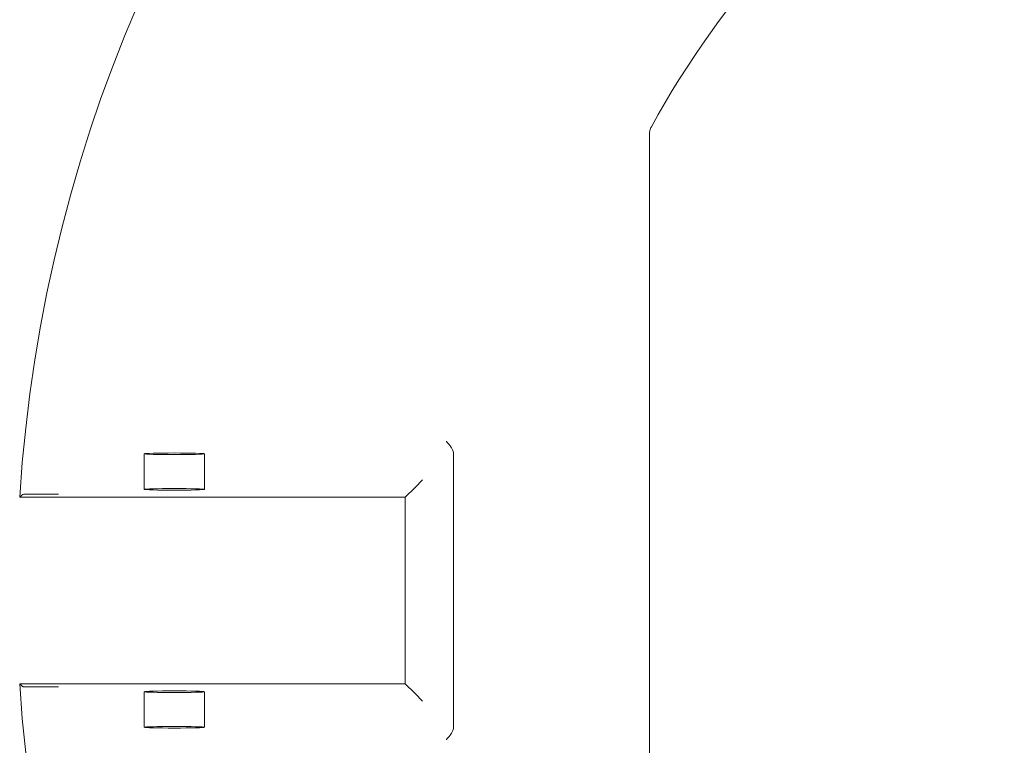
# Model space of a CAD drawing. Units: inches. Extents: x -761 to 12139, y 708 to 5768.
# Drawn here: x 11867 to 11879, y 5678 to 5687 of the extents above; entities that cross this region are included whole.
import ezdxf

# ---------------------------------------------------------------- set-up
doc = ezdxf.new("R2010")
doc.units = ezdxf.units.IN
doc.header["$MEASUREMENT"] = 0
doc.linetypes.add('PHANTOM', pattern=[2.5, 1.25, -0.25, 0.25, -0.25, 0.25, -0.25])
doc.layers.add('6', color=6, linetype='PHANTOM', lineweight=13)

# ---------------------------------------------------------------- blocks, each defined once
blk = doc.blocks.new('A$C386af401')
at = {"layer": '6', "linetype": 'ByBlock', "lineweight": 13}
for p, q in [((-7, -5.6134), (-7, -10.8999)), ((-8.625, -8.2714), (-8.625, -10.5286)), ((-8.9453, -8.5453), (-8.8828, -8.4828)), ((-9.0262, -8.6262), (-8.9453, -8.5453)), ((-12.2255, -8.6262), (-9.0262, -8.6262)), ((-12.012, -8.6013), (-12.138, -8.6013)), ((-9.0262, -8.6262), (-9.0262, -10.1738)), ((-9.0262, -10.1738), (-12.2255, -10.1738)), ((-12.138, -10.1987), (-12.012, -10.1987)), ((-9.0262, -10.1738), (-8.9453, -10.2547)), ((-8.9453, -10.2547), (-8.8828, -10.3172))]:
    blk.add_line(p, q, dxfattribs=at)
at = {"layer": '6', "linetype": 'ByBlock', "lineweight": 13, "ltscale": 0.280969}
for p, q in [((-11.1923, -8.2656), (-11.1923, -8.5607)), ((-10.6923, -8.2656), (-10.6923, -8.5607)), ((-11.1923, -10.2393), (-11.1923, -10.5344)), ((-10.6923, -10.2393), (-10.6923, -10.5344))]:
    blk.add_line(p, q, dxfattribs=at)
at = {"layer": '6', "linetype": 'ByBlock', "lineweight": 13}
for radius, start, end in [(12.25, 93.6217, 176.3783), (7.9738, 98.77647, 151.15514), (12.25, 183.6217, 266.3783)]:
    blk.add_arc((0, -9.4), radius, start, end, dxfattribs=at)
for centre, major_axis in [((-10.9423, -8.2656), (0.25, 0)), ((-10.9423, -8.5607), (-0.25, 0)), ((-10.9423, -10.2393), (0.25, 0)), ((-10.9423, -10.5344), (-0.25, 0))]:
    blk.add_ellipse(centre, major_axis=major_axis, ratio=0.026186, dxfattribs=at)
for points, knots in [([(-7, -5.6134), (-7, -5.6029), (-6.9987, -5.5924), (-6.9934, -5.5721), (-6.9896, -5.5623), (-6.9845, -5.5531)], [0, 0, 0, 0, 0.0799989, 0.0799989, 0.1599979, 0.1599979, 0.1599979, 0.1599979]), ([(-8.6859, -8.1641), (-8.6858, -8.1642), (-8.6857, -8.1643), (-8.6747, -8.1753), (-8.6636, -8.1866), (-8.6454, -8.2098), (-8.6369, -8.2229), (-8.6268, -8.2501), (-8.625, -8.2613), (-8.625, -8.2714)], [-0.0007738, -0.0007738, -0.0007738, -0.0007738, 0, 0, 0.1186544, 0.1186544, 0.2224183, 0.2224183, 0.3053921, 0.3053921, 0.3053921, 0.3053921]), ([(-12.2007, -8.6029), (-12.2005, -8.6027), (-12.1987, -8.6025), (-12.193, -8.6021), (-12.1878, -8.6019), (-12.1768, -8.6016), (-12.1691, -8.6015), (-12.1548, -8.6014), (-12.1457, -8.6013), (-12.138, -8.6013)], [0.9456946, 0.9456946, 0.9456946, 0.9456946, 1.0003536, 1.0003536, 1.0592265, 1.0592265, 1.1181653, 1.1181653, 1.1771077, 1.1771077, 1.1771077, 1.1771077]), ([(-12.012, -8.6013), (-12.0019, -8.6013), (-11.9907, -8.6013), (-11.9633, -8.601), (-11.9502, -8.6008), (-11.927, -8.6003), (-11.9159, -8.6), (-11.9049, -8.5997), (-11.9048, -8.5997), (-11.9047, -8.5997)], [0, 0, 0, 0, 0.0769751, 0.0769751, 0.1735878, 0.1735878, 0.2824313, 0.2824313, 0.2831627, 0.2831627, 0.2831627, 0.2831627]), ([(-12.138, -10.1987), (-12.1457, -10.1987), (-12.1548, -10.1986), (-12.1691, -10.1985), (-12.1768, -10.1984), (-12.1878, -10.1981), (-12.193, -10.1979), (-12.1987, -10.1975), (-12.2005, -10.1973), (-12.2007, -10.1971)], [0.7060639, 0.7060639, 0.7060639, 0.7060639, 0.7650063, 0.7650063, 0.8239451, 0.8239451, 0.8828181, 0.8828181, 0.937477, 0.937477, 0.937477, 0.937477]), ([(-11.9047, -10.2003), (-11.9048, -10.2003), (-11.9049, -10.2003), (-11.9159, -10.2), (-11.927, -10.1997), (-11.9502, -10.1992), (-11.9633, -10.199), (-11.9907, -10.1987), (-12.0019, -10.1987), (-12.012, -10.1987)], [-0.0007921, -0.0007921, -0.0007921, -0.0007921, 0, 0, 0.1178848, 0.1178848, 0.2225228, 0.2225228, 0.305892, 0.305892, 0.305892, 0.305892]), ([(-8.625, -10.5286), (-8.625, -10.5387), (-8.6268, -10.5499), (-8.6369, -10.5771), (-8.6454, -10.5902), (-8.6636, -10.6134), (-8.6747, -10.6247), (-8.6857, -10.6357), (-8.6858, -10.6358), (-8.6859, -10.6359)], [0, 0, 0, 0, 0.076925, 0.076925, 0.1731245, 0.1731245, 0.283129, 0.283129, 0.2838464, 0.2838464, 0.2838464, 0.2838464])]:
    blk.add_open_spline(points, degree=3, knots=knots, dxfattribs=at)
for points in [[(-12.2255, -8.6262), (-12.2131, -8.6145), (-12.2007, -8.6029)], [(-12.2255, -10.1738), (-12.2131, -10.1855), (-12.2007, -10.1971)]]:
    blk.add_open_spline(points, degree=2, dxfattribs=at)

msp = doc.modelspace()

# ---------------------------------------------------------------- block references
at = {"layer": '6', "linetype": 'Continuous', "xscale": 1.506925969860341, "yscale": 1.506925969860341, "zscale": 1.506925969860341}
msp.add_blockref('A$C386af401', (11885.16513, 5694.28012), dxfattribs=at)

doc.saveas('drawing.dxf')
